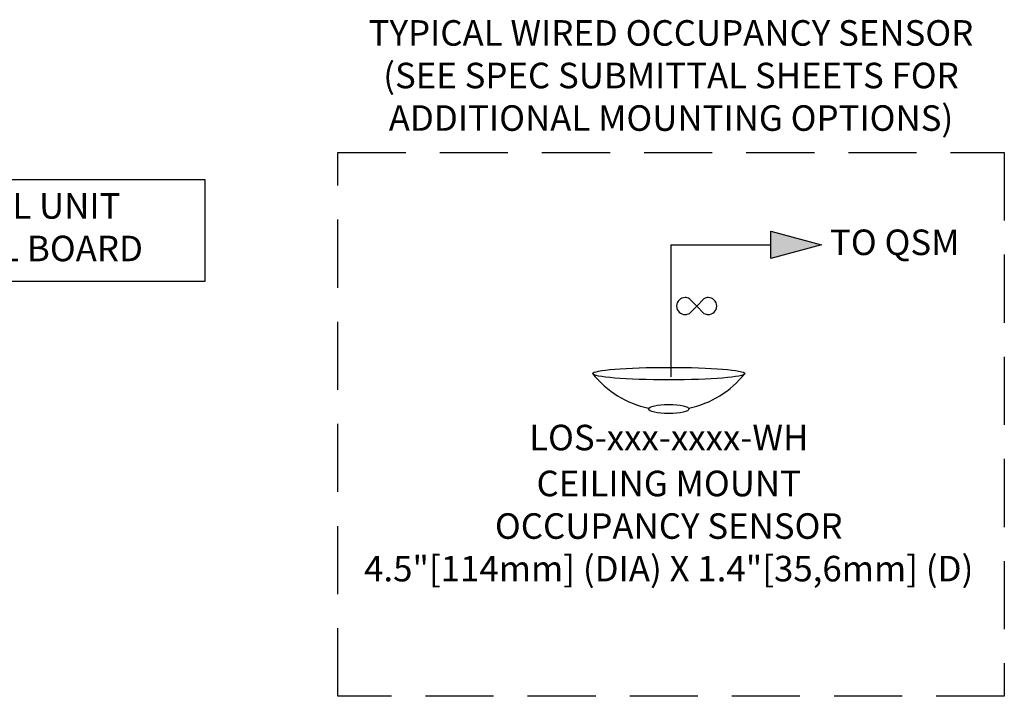
# Model space of a CAD drawing. Units: inches. Extents: x 279.6 to 321.5, y -5.9 to 39.1.
# Drawn here: x 308 to 311.6, y 27.4 to 29.9 of the extents above; entities that cross this region are included whole.
import ezdxf
from ezdxf.enums import TextEntityAlignment as Align

# ---------------------------------------------------------------- set-up
doc = ezdxf.new("R2010")
doc.units = ezdxf.units.IN
doc.header["$MEASUREMENT"] = 0
doc.linetypes.add('HIDDEN', pattern=[0.375, 0.25, -0.125])
doc.layers.add('Lutron_Description', color=7, linetype='Continuous', lineweight=0)
doc.layers.add('Lutron_Part_Number', color=1, linetype='Continuous', lineweight=0)
doc.styles.add('_ARIAL', font='arial.ttf', dxfattribs={"height": 0.09375})
doc.styles.add('ARIAL', font='arial.ttf')

msp = doc.modelspace()

# ---------------------------------------------------------------- hatches: boundary and pattern name
h = msp.add_hatch(color=256)
h.dxf.hatch_style = 1
h.paths.add_polyline_path([(310.7704, 29.0997), (310.7704, 29.1497), (310.957, 29.0997), (310.7704, 29.0497)])

# ---------------------------------------------------------------- linework, layer by layer
msp.add_line((310.4041, 29.0997), (310.4041, 28.6161))
at = {"linetype": 'HIDDEN'}
msp.add_lwpolyline([(309.1806, 29.4393), (311.6276, 29.4393), (311.6276, 27.4429), (309.1806, 27.4429)], close=True, dxfattribs=at)
msp.add_lwpolyline([(307.1931, 29.3402), (308.6931, 29.3402), (308.6931, 28.9652), (307.1931, 28.9652)], close=True)
for points in [[(310.7704, 29.0997), (310.7704, 29.1497), (310.957, 29.0997), (310.7704, 29.0497), (310.7704, 29.0997)], [(310.4041, 29.0997), (310.7704, 29.0997)]]:
    msp.add_lwpolyline(points)
msp.add_lwpolyline([(310.4984, 28.8756), (310.4715, 28.9025, 0.104251), (310.4559, 28.9067, 1), (310.4559, 28.8443, 0.104251), (310.4715, 28.8485), (310.4984, 28.8754), (310.5252, 28.8485, 0.104251), (310.5408, 28.8443), (310.5408, 28.8443, 1), (310.5408, 28.9067), (310.5408, 28.9067, 0.104251), (310.5252, 28.9025)], format="xyb", close=True)
for start, end in [(218.564, 258.1608), (281.8392, 321.436)]:
    msp.add_arc((310.3958, 28.8503), 0.3574, start, end)
for centre, major_axis, ratio in [((310.3958, 28.6275), (0.2794, 0), 0.082192), ((310.3958, 28.4974), (0.0746, 0), 0.225806)]:
    msp.add_ellipse(centre, major_axis=major_axis, ratio=ratio)

# ---------------------------------------------------------------- texts
at = {"char_height": 0.09375, "style": '_ARIAL'}
for s, insert, attachment_point in [('TYPICAL WIRED OCCUPANCY SENSOR\\P(SEE SPEC SUBMITTAL SHEETS FOR \\PADDITIONAL MOUNTING OPTIONS)', (310.4041, 29.4893), 8), ('FAN COIL UNIT\\PCONTROL BOARD', (307.9431, 29.1527), 5)]:
    msp.add_mtext(s, dxfattribs=dict(at, insert=insert, attachment_point=attachment_point))
at = {"insert": (310.9877, 29.1563), "char_height": 0.09375, "attachment_point": 1, "style": '_ARIAL'}
msp.add_mtext_dynamic_manual_height_columns('TO QSM', width=0.590335, gutter_width=0.4688, heights=[0], dxfattribs=at)
at = {"layer": 'Lutron_Description', "insert": (310.3958, 28.271), "char_height": 0.09375, "width": 3, "attachment_point": 2, "style": 'ARIAL'}
msp.add_mtext('CEILING MOUNT\\POCCUPANCY SENSOR\\P4.5"[114mm] (DIA) X 1.4"[35,6mm] (D)', dxfattribs=at)
at = {"layer": 'Lutron_Part_Number', "style": 'ARIAL'}
msp.add_text('LOS-xxx-xxxx-WH', height=0.09375, dxfattribs=at).set_placement((310.3958, 28.4397), align=Align.TOP_CENTER)

doc.saveas('drawing.dxf')
